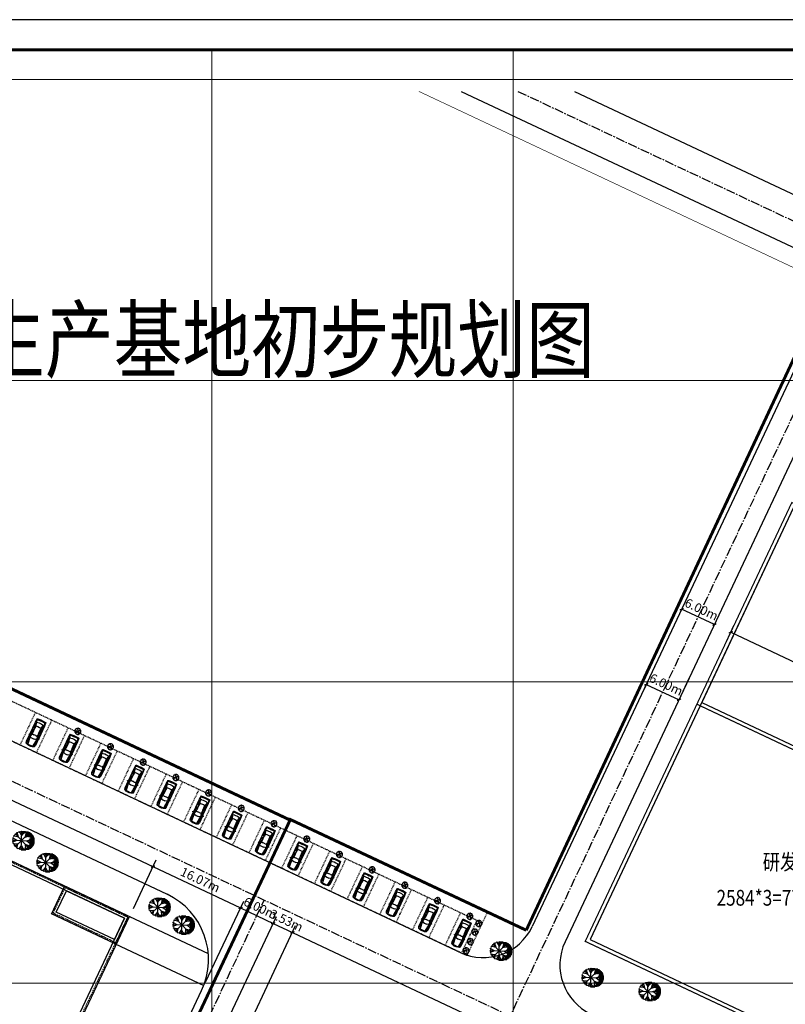
# Model space of a CAD drawing. Extents: x 210744 to 418256, y 204106 to 408841.
# Drawn here: x 210963 to 211090, y 204397 to 204560 of the extents above; entities that cross this region are included whole.
import ezdxf

# ---------------------------------------------------------------- set-up
doc = ezdxf.new("R2010")
doc.units = 0
doc.header["$LTSCALE"] = 0.5
for name, pattern in [('CENTER2', [1.125, 0.75, -0.125, 0.125, -0.125]), ('DASH', [0.35, 0.25, -0.1]), ('DOTE', [2.42, 2, -0.2, 0.02, -0.2])]:
    doc.linetypes.add(name, pattern=pattern)
doc.layers.get('0').update_dxf_attribs({"linetype": 'CONTINUOUS'})
doc.layers.get('Defpoints').update_dxf_attribs({"linetype": 'CONTINUOUS'})
for name, color, linetype in [('1道路红线', 7, 'CONTINUOUS'), ('PUB_DIM', 3, 'CONTINUOUS'), ('PUB_TEXT', 7, 'CONTINUOUS'), ('PUB_TITLE', 4, 'CONTINUOUS'), ('停车位', 13, 'CONTINUOUS'), ('厂区中线', 45, 'CENTER2'), ('厂区道路', 5, 'CONTINUOUS'), ('原有', 8, 'CONTINUOUS'), ('外轮廓线', 2, 'CONTINUOUS'), ('平面配景', 253, 'CONTINUOUS'), ('建筑物', 7, 'CONTINUOUS'), ('树', 94, 'CONTINUOUS'), ('用地红线', 1, 'CONTINUOUS')]:
    doc.layers.add(name, color=color, linetype=linetype)
doc.styles.add('-黑体', font='simhei.ttf', dxfattribs={"width": 0.8})
doc.styles.add('_TCH_DIM_T3', font='SIMPLEX', dxfattribs={"width": 0.705882, "bigfont": 'GBCBIG'})
doc.dimstyles.new('_TCH_ARCH&&1', dxfattribs={"dimtxt": 1.4875, "dimasz": 0.5, "dimexe": 1.25, "dimexo": 1.5, "dimgap": 0.63125, "dimtad": 1, "dimzin": 0, "dimdsep": 46, "dimtxsty": '_TCH_DIM_T3', "dimblk": 'ARCHTICK', "dimcen": 0.09, "dimclrt": 7, "dimazin": 2, "dimtfac": 1, "dimtix": 1, "dimtmove": 2, "dimatfit": 3, "dimfxl": 1, "dimtolj": 1, "dimtzin": 0, "dimarcsym": 0})

# ---------------------------------------------------------------- blocks, each defined once
blk = doc.blocks.new('_ArchTick')
at = {"color": 0, "linetype": 'ByBlock', "const_width": 0.4}
blk.add_lwpolyline([(-0.5, -0.5), (0.5, 0.5)], dxfattribs=at)
blk = doc.blocks.new('*D234')
at = {"layer": 'Defpoints', "color": 0, "transparency": 16777216}
for p in [(211069.01, 204454.7), (211074.44, 204452.15), (211072.04, 204447.06)]:
    blk.add_point(p, dxfattribs=at)
at = {"layer": 'PUB_DIM', "color": 0, "lineweight": -2, "transparency": 16777216}
for p, q in [((211068.37, 204453.35), (211066.08, 204448.48)), ((211066.61, 204449.61), (211072.04, 204447.06)), ((211073.8, 204450.79), (211071.51, 204445.93))]:
    blk.add_line(p, q, dxfattribs=at)
at = {"layer": 'PUB_DIM', "color": 0, "lineweight": -2, "transparency": 16777216, "xscale": 0.5, "yscale": 0.5, "zscale": 0.5}
for p, rotation in [((211066.61, 204449.61), 154.7791359683527), ((211072.04, 204447.06), 334.7791359683527)]:
    blk.add_blockref('_ArchTick', p, dxfattribs=dict(at, rotation=rotation))
at = {"layer": 'PUB_DIM', "color": 7, "transparency": 16777216, "insert": (211069.91, 204449.58), "char_height": 1.488, "attachment_point": 5, "rotation": 334.7791, "style": '_TCH_DIM_T3'}
blk.add_mtext('\\A1;6.00m', dxfattribs=at)
blk = doc.blocks.new('$plan$00003151')
at = {"layer": '平面配景'}
for p, q in [((-4501, 432), (-4624, 432)), ((-4425, 661), (-4535, 661)), ((-4501, 432), (-4526, 178)), ((-4526, 178), (-4526, -178)), ((-4501, 432), (-4425, 661)), ((-4374, 738), (-4484, 724)), ((-4425, 661), (-4374, 738)), ((-4418, 444), (-3312, 571)), ((-4272, 738), (-4374, 738)), ((-3751, 687), (-4323, 661)), ((-4272, 738), (-3738, 763)), ((-3217, 648), (-3751, 687)), ((-3738, 763), (-3103, 738)), ((-3306, 432), (-3344, 178)), ((-3344, 178), (-3344, -178)), ((-3217, 648), (-3306, 432)), ((-3230, 814), (-3103, 738)), ((-3217, 648), (-3103, 738)), ((-2670, 496), (-3217, 648)), ((-3103, 738), (-2950, 763)), ((-2645, 560), (-3103, 738)), ((-2992, 919), (-2978, 805)), ((-2992, 805), (-2992, 814)), ((-2978, 805), (-2992, 805)), ((-2992, 805), (-2980, 761)), ((-2950, 763), (-2980, 761)), ((-2950, 763), (-2978, 805)), ((-2950, 761), (-2978, 805)), ((-2555, 556), (-2950, 763)), ((-2950, 763), (-1119, 763)), ((-2947, 763), (-2914, 787)), ((-2914, 787), (-2913, 814)), ((-2683, 356), (-2696, 178)), ((-2696, -178), (-2696, 178)), ((-2670, 496), (-2683, 356)), ((-2645, 560), (-2670, 496)), ((-2670, 496), (-2365, 470)), ((-2645, 560), (-2555, 556)), ((-2645, 560), (-2365, 547)), ((-2365, 547), (-2047, 534)), ((-2365, 470), (-2047, 458)), ((-2184, 763), (-2187, 814)), ((-2047, 534), (-2184, 763)), ((-1984, 534), (-2060, 763)), ((-1666, 534), (-2047, 534)), ((-2047, 458), (-1666, 458)), ((-1246, 509), (-1666, 534)), ((-1220, 445), (-1666, 458)), ((-1577, 529), (-1421, 763)), ((-1577, 529), (-1551, 529)), ((-1551, 529), (-1386, 763)), ((-1443, 521), (-1551, 529)), ((-1424, 520), (-1119, 763)), ((-1246, 509), (-813, 724)), ((-1246, 509), (-1220, 445)), ((-1220, 445), (-699, 623)), ((-1220, 445), (-1208, 356)), ((-1208, 356), (-1195, 178)), ((-1195, 178), (-1195, -178)), ((-1030, 814), (-1119, 763)), ((-813, 724), (-1119, 763)), ((-813, 724), (-699, 623)), ((-165, 712), (-813, 724)), ((-585, 432), (-699, 623)), ((-585, 432), (-547, 178)), ((-547, 178), (-547, -178)), ((-152, 750), (-165, 712)), ((-165, 687), (-165, 712)), ((-165, 687), (-25, 687)), ((-165, 687), (-152, 432)), ((-152, 763), (-38, 763)), ((-152, 687), (-152, 763)), ((-152, 687), (-127, 178)), ((-140, 432), (-152, 432)), ((-152, 432), (-140, 178)), ((-140, 178), (-140, -178)), ((-127, -178), (-127, 178)), ((-4624, -432), (-4501, -432)), ((-4535, -661), (-4425, -661)), ((-4526, -178), (-4501, -432)), ((-4425, -661), (-4501, -432)), ((-4484, -725), (-4374, -738)), ((-4425, -661), (-4374, -738)), ((-3307, -571), (-4415, -453)), ((-4323, -661), (-3751, -687)), ((-3738, -763), (-4272, -738)), ((-3217, -648), (-3751, -687)), ((-3738, -763), (-3103, -738)), ((-3306, -432), (-3344, -178)), ((-3217, -648), (-3306, -432)), ((-3103, -738), (-3230, -814)), ((-3217, -648), (-2670, -496)), ((-3103, -738), (-3217, -648)), ((-3103, -738), (-2645, -560)), ((-2950, -763), (-3103, -738)), ((-2992, -805), (-2980, -761)), ((-2992, -805), (-2978, -805)), ((-2992, -919), (-2978, -805)), ((-2992, -805), (-2992, -814)), ((-2980, -761), (-2950, -763)), ((-2978, -805), (-2950, -761)), ((-2950, -763), (-2978, -805)), ((-2555, -556), (-2950, -763)), ((-2950, -763), (-1119, -763)), ((-2947, -763), (-2914, -787)), ((-2914, -787), (-2913, -814)), ((-2696, -178), (-2683, -356)), ((-2670, -496), (-2683, -356)), ((-2670, -496), (-2365, -470)), ((-2645, -560), (-2670, -496)), ((-2645, -560), (-2047, -534)), ((-2047, -458), (-2365, -470)), ((-2184, -763), (-2187, -814)), ((-2184, -763), (-2047, -534)), ((-1984, -534), (-2060, -763)), ((-2047, -458), (-1666, -458)), ((-1666, -534), (-2047, -534)), ((-1666, -458), (-1220, -445)), ((-1246, -509), (-1666, -534)), ((-1551, -529), (-1577, -529)), ((-1577, -529), (-1421, -763)), ((-1452, -521), (-1551, -529)), ((-1551, -529), (-1386, -763)), ((-1119, -763), (-1423, -519)), ((-1246, -509), (-1220, -445)), ((-1246, -509), (-813, -725)), ((-1208, -356), (-1220, -445)), ((-1220, -445), (-699, -623)), ((-1195, -178), (-1208, -356)), ((-1119, -763), (-813, -725)), ((-1030, -814), (-1119, -763)), ((-699, -623), (-813, -725)), ((-813, -725), (-165, -712)), ((-699, -623), (-585, -432)), ((-547, -178), (-585, -432)), ((-165, -687), (-140, -178)), ((-165, -687), (-25, -687)), ((-165, -687), (-165, -712)), ((-165, -712), (-152, -750)), ((-127, -178), (-152, -687)), ((-140, -432), (-152, -432)), ((-152, -763), (-152, -687)), ((-152, -763), (-38, -763)), ((0, -178), (-127, -178))]:
    blk.add_line(p, q, dxfattribs=at)
blk.add_lwpolyline([(0, 178), (0, -178), (-25, -687), (-38, -763), (-674, -814), (-2913, -814), (-2909, -873), (-2940, -968), (-2992, -919), (-2992, -814), (-4196, -814), (-4484, -725), (-4535, -661), (-4624, -432), (-4674, -178), (-4674, 178), (-4624, 432), (-4535, 661), (-4484, 725), (-4196, 814), (-2992, 814), (-2992, 919), (-2940, 968), (-2909, 873), (-2913, 814), (-674, 814), (-38, 763), (-25, 687)], close=True, dxfattribs=at)
blk = doc.blocks.new('$plan$00003833')
blk.add_lwpolyline([(976, -127, -0.0068769), (910, 24, 0.5585021), (809, 506, 0.4981454), (390, 874, 0.5325919), (-44, 930, 0.7720434), (-413, 760, 0.7236961), (-800, 449, 0.7157877), (-875, 6, 0.7295464), (-743, -466, 0.6990792), (-384, -797, 0.6457458), (50, -938, 0.7308886), (428, -797, 0.8171538), (730, -447, 0.5578157)], format="xyb", close=True)
for centre, radius, start, end in [((-208, -971), 1024, 76.49271, 121.50829), ((-40, -428), 477, 81.36043, 182.34383), ((-556, 361), 651, 330.76761, 43.32088), ((455, -325), 557, 36.87641, 142.94808), ((-204, -457), 541, 330.77277, 65.26601)]:
    blk.add_arc(centre, radius, start, end)
blk = doc.blocks.new('$plan$00000803')
for p, q in [((-1500, 0), (1500, 0)), ((-1297.3525, 252.7425), (-1480.745, 193.965)), ((-1324.8625, -17.6325), (-1480.745, 99.9225)), ((-774.685, -5.8775), (-1462.405, 323.275)), ((-1251.505, 229.2325), (-1416.5575, 440.83)), ((-1104.7925, 664.185), (-1379.88, 581.8975)), ((-536.275, 534.875), (-1306.5225, 711.2075)), ((-1077.2825, 652.4275), (-1233.165, 852.2725)), ((-893.89, 887.54), (-1159.81, 946.315)), ((1050, 1050), (-1050, -1050)), ((-1050, 1050), (1050, -1050)), ((-884.72, 887.54), (-939.7375, 1157.915)), ((-701.3275, 1052.115), (-903.06, 1193.1825)), ((-517.9375, 534.875), (-783.855, 1287.2275)), ((-710.4975, 1063.8725), (-646.31, 1357.7575)), ((-288.6975, 1240.2025), (-545.445, 1393.025)), ((-4.44, 781.74), (-417.07, 1440.0475)), ((-316.205, 1275.47), (-270.3575, 1475.315)), ((4.73, 1263.715), (-151.1525, 1487.07)), ((0, -1500), (0, 1500)), ((0, 1500), (600, 1500)), ((4.73, 1204.9375), (151.445, 1487.07)), ((4.73, 793.495), (408.1925, 1440.0475)), ((298.1575, 1251.9575), (252.31, 1487.07)), ((261.48, 1193.1825), (527.3975, 1393.025)), ((482.5775, 1425), (1088.9475, 1425)), ((554.9075, 558.385), (1270.135, 781.74)), ((582.415, 581.8975), (756.6375, 1298.9825)), ((651.7225, 1350), (1267.6675, 1350)), ((701.62, 1075.6275), (664.9425, 1334.2475)), ((701.62, 1040.36), (912.52, 1193.1825)), ((788.9525, 1275), (1398.515, 1275)), ((820.825, -5.8775), (1481.035, 240.9875)), ((866.6725, 875.785), (949.2, 1157.915)), ((907.035, 1200), (1500, 1200)), ((930.86, 922.805), (1160.1, 946.315)), ((993.205, 1125), (1602.7675, 1125)), ((1068.405, 711.2075), (1334.3225, 640.6725)), ((1072.99, 1050), (1679.36, 1050)), ((1095.9125, 722.9625), (1205.9475, 899.295)), ((1140.01, 975), (1746.38, 975)), ((1200.6475, 900), (1807.0175, 900)), ((1858.08, 825), (1251.71, 825)), ((1305.965, 750), (1905.9525, 750)), ((1306.815, 182.21), (1435.1875, 417.32)), ((1306.815, -5.8775), (1490.205, 99.9225)), ((1334.3225, 182.21), (1490.205, 135.1875)), ((1337.8775, 675), (1947.44, 675)), ((1982.545, 600), (1376.175, 600)), ((2011.27, 525), (1404.8975, 525)), ((1430.43, 450), (2039.9925, 450)), ((2059.8575, 375), (1455.96, 375)), ((1471.9175, 300), (2076.76, 300)), ((2088.0275, 225), (1483.8025, 225)), ((1493.66, 150), (2100, 150)), ((2100, 75), (1497.45, 75)), ((1503.8325, 0), (2100, 0)), ((-1297.3525, -5.8775), (-1489.915, -111.6775)), ((-774.685, -17.6325), (-1471.575, -311.52)), ((-1288.1825, -229.2325), (-1471.575, -170.455)), ((-1361.54, -264.4975), (-1444.0675, -370.2975)), ((-1068.1125, -617.1625), (-1398.2175, -499.6075)), ((-582.125, -581.895), (-1334.0325, -664.185)), ((-1068.1125, -640.675), (-1214.8275, -875.7825)), ((-875.5525, -864.0275), (-1150.64, -946.3175)), ((-875.5525, -887.5375), (-967.2475, -1122.65)), ((-738.0075, -1110.8925), (-921.4, -1181.425)), ((-646.31, -652.43), (-774.685, -1263.715)), ((-728.8375, -1110.8925), (-710.4975, -1310.7375)), ((-362.0525, -1287.225), (-646.31, -1346.0025)), ((-13.61, -734.7175), (-453.75, -1416.5375)), ((-343.715, -1251.96), (-224.51, -1475.3125)), ((-4.44, -1181.425), (-114.475, -1487.0675)), ((-4.44, -805.25), (334.835, -1440.0475)), ((0, -1500), (725.125, -1500)), ((4.73, -1334.2475), (133.105, -1475.3125)), ((215.6325, -1240.205), (197.2925, -1475.3125)), ((233.97, -1240.205), (499.89, -1416.5375)), ((1092.14, -1425), (469.8125, -1425)), ((637.4325, -1063.87), (554.9075, -1381.27)), ((591.585, -593.6525), (664.9425, -1322.4925)), ((591.585, -593.6525), (1251.7975, -805.25)), ((655.7725, -1146.16), (820.825, -1240.205)), ((675, -1350), (1270.86, -1350)), ((1398.515, -1275), (785.7625, -1275)), ((848.335, -5.8775), (1426.02, -452.585)), ((885.0125, -887.5375), (1141.7625, -958.0725)), ((900, -1200), (1519.79, -1200)), ((921.69, -922.805), (976.7075, -1134.405)), ((1602.7675, -1125), (990.0125, -1125)), ((1069.7975, -1050), (1679.36, -1050)), ((1077.5725, -746.4725), (1205.9475, -899.295)), ((1132.5925, -758.2275), (1334.3225, -664.185)), ((1749.5725, -975), (1140.01, -975)), ((1200.6475, -900), (1807.0175, -900)), ((1858.08, -825), (1254.9025, -825)), ((1260.965, -323.275), (1471.865, -217.4775)), ((1279.305, -5.8775), (1490.205, -135.19)), ((1302.7725, -750), (1902.76, -750)), ((1306.815, -358.5425), (1361.83, -581.895)), ((1947.44, -675), (1344.2625, -675)), ((1376.175, -600), (1982.545, -600)), ((2011.27, -525), (1408.09, -525)), ((1433.6225, -450), (2037.765, -450)), ((2062.3325, -375), (1449.5775, -375)), ((1468.7275, -300), (2078.2875, -300)), ((2091.055, -225), (1484.6825, -225)), ((1491.0675, -150), (2100.63, -150)), ((2100, -75), (1500.64, -75))]:
    blk.add_line(p, q)
blk = doc.blocks.new('*D242')
at = {"layer": 'Defpoints', "color": 0, "linetype": 'Continuous', "transparency": 16777216}
for p in [(211079.26, 204455.34), (211134.09, 204433.06), (211132.72, 204430.16)]:
    blk.add_point(p, dxfattribs=at)
at = {"layer": 'PUB_DIM', "color": 0, "linetype": 'Continuous', "lineweight": -2, "transparency": 16777216}
for p, q in [((211079.9, 204456.7), (211081.16, 204459.38)), ((211080.63, 204458.25), (211134.09, 204433.06)), ((211133.36, 204431.51), (211134.63, 204434.19))]:
    blk.add_line(p, q, dxfattribs=at)
at = {"layer": 'PUB_DIM', "color": 0, "linetype": 'Continuous', "lineweight": -2, "transparency": 16777216, "xscale": 0.5, "yscale": 0.5, "zscale": 0.5}
for p, rotation in [((211080.63, 204458.25), 154.7791359682355), ((211134.09, 204433.06), 334.7791359682355)]:
    blk.add_blockref('_ArchTick', p, dxfattribs=dict(at, rotation=rotation))
at = {"layer": 'PUB_DIM', "color": 7, "linetype": 'Continuous', "transparency": 16777216, "insert": (211107.95, 204446.9), "char_height": 1.488, "attachment_point": 5, "rotation": 334.7791, "style": '_TCH_DIM_T3'}
blk.add_mtext('\\A1;59.10m', dxfattribs=at)
blk = doc.blocks.new('*D243')
at = {"layer": 'Defpoints', "color": 0, "linetype": 'Continuous', "transparency": 16777216}
for p in [(211072.37, 204461.84), (211072.48, 204462.08), (211077.8, 204459.28)]:
    blk.add_point(p, dxfattribs=at)
at = {"layer": 'PUB_DIM', "color": 0, "linetype": 'Continuous', "lineweight": -2, "transparency": 16777216}
for p, q in [((211073.01, 204463.2), (211073.02, 204463.21)), ((211077.91, 204459.52), (211072.48, 204462.08)), ((211078.44, 204460.64), (211078.45, 204460.65))]:
    blk.add_line(p, q, dxfattribs=at)
at = {"layer": 'PUB_DIM', "color": 0, "linetype": 'Continuous', "lineweight": -2, "transparency": 16777216, "xscale": 0.5, "yscale": 0.5, "zscale": 0.5}
for p, rotation in [((211072.48, 204462.08), 154.7791359682487), ((211077.91, 204459.52), 334.7791359682487)]:
    blk.add_blockref('_ArchTick', p, dxfattribs=dict(at, rotation=rotation))
at = {"layer": 'PUB_DIM', "color": 7, "linetype": 'Continuous', "transparency": 16777216, "insert": (211075.78, 204462.05), "char_height": 1.488, "attachment_point": 5, "rotation": 334.7791, "style": '_TCH_DIM_T3'}
blk.add_mtext('\\A1;6.00m', dxfattribs=at)
blk = doc.blocks.new('*D262')
at = {"layer": 'Defpoints', "color": 0, "transparency": 16777216}
for p in [(210923.82, 204437.93), (210984.71, 204419.36), (210980.82, 204411.09)]:
    blk.add_point(p, dxfattribs=at)
at = {"layer": 'PUB_DIM', "color": 0, "lineweight": -2, "transparency": 16777216}
for p, q in [((210924.46, 204439.29), (210928.25, 204447.33)), ((210927.72, 204446.2), (210984.71, 204419.36)), ((210981.46, 204412.44), (210985.24, 204420.49))]:
    blk.add_line(p, q, dxfattribs=at)
at = {"layer": 'PUB_DIM', "color": 0, "lineweight": -2, "transparency": 16777216, "xscale": 0.5, "yscale": 0.5, "zscale": 0.5}
for p, rotation in [((210927.72, 204446.2), 154.7791359704658), ((210984.71, 204419.36), 334.7791359704658)]:
    blk.add_blockref('_ArchTick', p, dxfattribs=dict(at, rotation=rotation))
at = {"layer": 'PUB_DIM', "color": 7, "transparency": 16777216, "insert": (210956.8, 204434.02), "char_height": 1.488, "attachment_point": 5, "rotation": 334.7791, "style": '_TCH_DIM_T3'}
blk.add_mtext('\\A1;63.00m', dxfattribs=at)
blk = doc.blocks.new('*D263')
at = {"layer": 'Defpoints', "color": 0, "transparency": 16777216}
for p in [(210999.25, 204412.51), (210980.82, 204411.09), (210992.8, 204398.81)]:
    blk.add_point(p, dxfattribs=at)
at = {"layer": 'PUB_DIM', "color": 0, "lineweight": -2, "transparency": 16777216}
for p, q in [((210981.46, 204412.44), (210985.24, 204420.49)), ((210984.71, 204419.36), (210999.25, 204412.51)), ((210993.44, 204400.17), (210999.78, 204413.64))]:
    blk.add_line(p, q, dxfattribs=at)
at = {"layer": 'PUB_DIM', "color": 0, "lineweight": -2, "transparency": 16777216, "xscale": 0.5, "yscale": 0.5, "zscale": 0.5}
for p, rotation in [((210984.71, 204419.36), 154.7791359704658), ((210999.25, 204412.51), 334.7791359704658)]:
    blk.add_blockref('_ArchTick', p, dxfattribs=dict(at, rotation=rotation))
at = {"layer": 'PUB_DIM', "color": 7, "transparency": 16777216, "insert": (210992.57, 204417.18), "char_height": 1.488, "attachment_point": 5, "rotation": 334.7791, "style": '_TCH_DIM_T3'}
blk.add_mtext('\\A1;16.07m', dxfattribs=at)
blk = doc.blocks.new('*D264')
at = {"layer": 'Defpoints', "color": 0, "transparency": 16777216}
for p in [(211004.68, 204409.95), (210992.8, 204398.81), (210991.15, 204381.24)]:
    blk.add_point(p, dxfattribs=at)
at = {"layer": 'PUB_DIM', "color": 0, "lineweight": -2, "transparency": 16777216}
for p, q in [((210993.44, 204400.17), (210999.78, 204413.64)), ((210999.25, 204412.51), (211004.68, 204409.95)), ((210991.79, 204382.6), (211005.21, 204411.08))]:
    blk.add_line(p, q, dxfattribs=at)
at = {"layer": 'PUB_DIM', "color": 0, "lineweight": -2, "transparency": 16777216, "xscale": 0.5, "yscale": 0.5, "zscale": 0.5}
for p, rotation in [((210999.25, 204412.51), 154.7791359704658), ((211004.68, 204409.95), 334.7791359704658)]:
    blk.add_blockref('_ArchTick', p, dxfattribs=dict(at, rotation=rotation))
at = {"layer": 'PUB_DIM', "color": 7, "transparency": 16777216, "insert": (211002.55, 204412.47), "char_height": 1.488, "attachment_point": 5, "rotation": 334.7791, "style": '_TCH_DIM_T3'}
blk.add_mtext('\\A1;6.00m', dxfattribs=at)
blk = doc.blocks.new('*D265')
at = {"layer": 'Defpoints', "color": 0, "transparency": 16777216}
for p in [(211007.87, 204408.45), (210991.15, 204381.24), (210994.35, 204379.73)]:
    blk.add_point(p, dxfattribs=at)
at = {"layer": 'PUB_DIM', "color": 0, "lineweight": -2, "transparency": 16777216}
for p, q in [((210991.79, 204382.6), (211005.21, 204411.08)), ((211004.68, 204409.95), (211004.22, 204410.17)), ((210994.99, 204381.09), (211008.4, 204409.58)), ((211004.68, 204409.95), (211007.87, 204408.45)), ((211007.87, 204408.45), (211008.32, 204408.23))]:
    blk.add_line(p, q, dxfattribs=at)
at = {"layer": 'PUB_DIM', "color": 0, "lineweight": -2, "transparency": 16777216, "xscale": 0.5, "yscale": 0.5, "zscale": 0.5}
for p, rotation in [((211004.68, 204409.95), 334.7791359704658), ((211007.87, 204408.45), 154.7791359704658)]:
    blk.add_blockref('_ArchTick', p, dxfattribs=dict(at, rotation=rotation))
at = {"layer": 'PUB_DIM', "color": 7, "transparency": 16777216, "insert": (211006.86, 204410.44), "char_height": 1.488, "attachment_point": 5, "rotation": 334.7791, "style": '_TCH_DIM_T3'}
blk.add_mtext('\\A1;3.53m', dxfattribs=at)
blk = doc.blocks.new('*D266')
at = {"layer": 'Defpoints', "color": 0, "transparency": 16777216}
for p in [(210994.35, 204379.73), (211099.88, 204365.11), (211086.35, 204336.4)]:
    blk.add_point(p, dxfattribs=at)
at = {"layer": 'PUB_DIM', "color": 0, "lineweight": -2, "transparency": 16777216}
for p, q in [((210994.99, 204381.09), (211008.4, 204409.58)), ((211007.87, 204408.45), (211099.88, 204365.11)), ((211086.99, 204337.76), (211100.41, 204366.24))]:
    blk.add_line(p, q, dxfattribs=at)
at = {"layer": 'PUB_DIM', "color": 0, "lineweight": -2, "transparency": 16777216, "xscale": 0.5, "yscale": 0.5, "zscale": 0.5}
for p, rotation in [((211007.87, 204408.45), 154.7791359704658), ((211099.88, 204365.11), 334.7791359704658)]:
    blk.add_blockref('_ArchTick', p, dxfattribs=dict(at, rotation=rotation))
at = {"layer": 'PUB_DIM', "color": 7, "transparency": 16777216, "insert": (211054.46, 204388.02), "char_height": 1.4875, "attachment_point": 5, "rotation": 334.7791, "style": '_TCH_DIM_T3'}
blk.add_mtext('\\A1;101.70m', dxfattribs=at)

msp = doc.modelspace()

# ---------------------------------------------------------------- linework, layer by layer
at = {"color": 163, "linetype": 'Continuous', "lineweight": 5}
for p, q in [((210994.5, 204144.398), (210994.5, 204554.898)), ((211044.5, 204144.398), (211044.5, 204554.898)), ((211194.42, 204550), (210757.145, 204550)), ((211194.42, 204500), (210757.145, 204500)), ((211194.42, 204450), (210757.145, 204450)), ((211194.42, 204400), (210757.145, 204400))]:
    msp.add_line(p, q, dxfattribs=at)
at = {"linetype": 'Continuous'}
for p, q in [((210980.818, 204411.087), (210993.899, 204404.926)), ((210978.463, 204406.559), (210993.181, 204399.627))]:
    msp.add_line(p, q, dxfattribs=at)
at = {"layer": '1道路红线', "ltscale": 4}
for p, q in [((211035.897, 204548.007), (211257.536, 204443.784)), ((211054.697, 204548.007), (211260.94, 204451.023))]:
    msp.add_line(p, q, dxfattribs=at)
at = {"layer": '1道路红线', "color": 1, "ltscale": 4, "const_width": 0.1}
msp.add_lwpolyline([(211283.814, 204426.978, 0.0165725), (211256.259, 204441.069), (211028.847, 204548.007)], format="xyb", dxfattribs=at)
at = {"layer": 'PUB_TITLE'}
for points in [[(210744.498, 204139.398), (211339.145, 204139.398), (211339.145, 204559.898), (210744.498, 204559.898)], [(210744.645, 204139.398), (211339.145, 204139.398), (211339.145, 204559.898), (210744.645, 204559.898)]]:
    msp.add_lwpolyline(points, close=True, dxfattribs=at)
at = {"layer": 'PUB_TITLE', "const_width": 0.5}
msp.add_lwpolyline([(210757.145, 204144.398), (211334.145, 204144.398), (211334.145, 204554.898), (210757.145, 204554.898)], close=True, dxfattribs=at)
at = {"layer": '停车位', "linetype": 'DASH'}
for p, q in [((210863.368, 204492.937), (211039.413, 204410.018)), ((211036.859, 204404.588), (210852.807, 204491.278))]:
    msp.add_line(p, q, dxfattribs=at)
at = {"layer": '停车位', "linetype": 'DASH', "flags": 128}
for points in [[(210962.673, 204439.531), (210965.23, 204444.959)], [(210965.387, 204438.253), (210967.944, 204443.681)], [(210968.101, 204436.975), (210970.658, 204442.403)], [(210970.815, 204435.696), (210973.372, 204441.124)], [(210973.529, 204434.418), (210976.086, 204439.846)], [(210976.243, 204433.14), (210978.8, 204438.568)], [(210978.957, 204431.861), (210981.514, 204437.289)], [(210981.671, 204430.583), (210984.228, 204436.011)], [(210984.385, 204429.305), (210986.942, 204434.733)], [(210987.099, 204428.026), (210989.656, 204433.454)], [(210989.813, 204426.748), (210992.37, 204432.176)], [(210992.527, 204425.47), (210995.084, 204430.898)], [(210995.241, 204424.191), (210997.798, 204429.619)], [(210997.955, 204422.913), (211000.512, 204428.341)], [(211000.669, 204421.635), (211003.226, 204427.063)], [(211003.383, 204420.356), (211005.94, 204425.784)], [(211006.097, 204419.078), (211008.654, 204424.506)], [(211008.811, 204417.8), (211011.368, 204423.228)], [(211011.525, 204416.521), (211014.082, 204421.949)], [(211014.239, 204415.243), (211016.796, 204420.671)], [(211016.953, 204413.965), (211019.51, 204419.393)], [(211019.667, 204412.686), (211022.224, 204418.114)], [(211022.381, 204411.408), (211024.938, 204416.836)], [(211025.095, 204410.13), (211027.652, 204415.558)], [(211027.809, 204408.851), (211030.366, 204414.279)], [(211030.523, 204407.573), (211033.08, 204413.001)], [(211036.856, 204404.59), (211040.265, 204411.827)], [(211033.237, 204406.295), (211035.794, 204411.723)], [(211033.237, 204406.294), (211035.794, 204411.722)], [(211035.951, 204405.016), (211038.508, 204410.444)]]:
    msp.add_lwpolyline(points, dxfattribs=at)
at = {"layer": '厂区中线', "ltscale": 4}
for p, q in [((211045.297, 204548.007), (211259.238, 204447.403)), ((211094.983, 204502.805), (211044.011, 204394.587)), ((210824.973, 204497.756), (211108.33, 204364.292)), ((210913.613, 204223.656), (211003.181, 204413.818))]:
    msp.add_line(p, q, dxfattribs=at)
at = {"layer": '厂区道路', "ltscale": 4}
for p, q in [((211093.547, 204506.798), (211047.688, 204409.436)), ((210845.193, 204494.865), (211036.073, 204404.958)), ((211092.583, 204490.671), (211071.013, 204444.875)), ((211071.013, 204444.875), (211053.116, 204406.879)), ((210931.236, 204441.073), (210987.054, 204414.782)), ((210952.146, 204312.507), (210992.797, 204398.813))]:
    msp.add_line(p, q, dxfattribs=at)
for centre, radius, start, end in [((210981.941, 204403.926), 12, 334.77914, 64.77914), ((211039.546, 204413.271), 9, 244.77914, 334.77914), ((211061.259, 204403.044), 9, 154.77914, 244.77914)]:
    msp.add_arc(centre, radius, start, end, dxfattribs=at)
at = {"layer": '原有', "linetype": 'DASH', "ltscale": 2}
for points in [[(210879.945, 204344.304), (210936.577, 204317.629), (210980.551, 204410.992), (210923.919, 204437.666)], [(210970.148, 204415.892), (210980.551, 204410.992), (210978.549, 204406.74), (210968.145, 204411.64)]]:
    msp.add_lwpolyline(points, close=True, dxfattribs=at)
at = {"layer": '外轮廓线', "const_width": 0.2}
for points in [[(211090.763, 204479.767), (211056.47, 204406.958), (211110.33, 204381.589), (211144.23, 204454.584)], [(210879.678, 204344.208), (210936.673, 204317.363), (210980.818, 204411.087), (210923.823, 204437.932)], [(210970.052, 204416.158), (210980.818, 204411.087), (210978.644, 204406.473), (210967.879, 204411.544)]]:
    msp.add_lwpolyline(points, close=True, dxfattribs=at)
msp.add_lwpolyline([(211107.047, 204472.097), (211090.763, 204479.767), (211075.005, 204446.311), (211128.69, 204421.025), (211144.23, 204454.584), (211107.047, 204472.097)], dxfattribs=at)
at = {"layer": '建筑物'}
for points in [[(211091.051, 204478.968), (211057.268, 204407.245), (211110.04, 204382.389), (211143.434, 204454.295)], [(211106.792, 204471.554), (211091.051, 204478.968), (211075.804, 204446.598), (211128.399, 204421.825), (211143.435, 204454.295)], [(210880.477, 204344.495), (210936.386, 204318.162), (210980.019, 204410.8), (210924.11, 204437.134)], [(210970.339, 204415.36), (210980.019, 204410.8), (210978.357, 204407.272), (210968.677, 204411.831)]]:
    msp.add_lwpolyline(points, close=True, dxfattribs=at)
at = {"layer": '用地红线', "linetype": 'DOTE', "ltscale": 4, "const_width": 0.5}
for points in [[(211046.68, 204408.805), (211096.92, 204516.128), (211168.162, 204482.427), (211117.666, 204375.495)], [(210801.293, 204358.834), (210852.426, 204500.119), (211007.48, 204427.087), (210943.732, 204291.744)], [(211007.48, 204427.087), (211007.523, 204427.179), (211046.68, 204408.805)]]:
    msp.add_lwpolyline(points, dxfattribs=at)

# ---------------------------------------------------------------- block references
at = {"xscale": 0.0009999999999999998, "yscale": 0.0009999999999999998, "zscale": 0.0009999999999999998, "rotation": 64.96393966224595}
for p in [(210966.247, 204443.618), (210971.744, 204441.029), (210977.103, 204438.505), (210982.6, 204435.915), (210987.96, 204433.392), (210993.456, 204430.802), (210998.816, 204428.279), (211004.312, 204425.689), (211009.672, 204423.165), (211015.168, 204420.575), (211020.528, 204418.052), (211026.024, 204415.462), (211031.384, 204412.939), (211036.88, 204410.349)]:
    msp.add_blockref('$plan$00003151', p, dxfattribs=at)
at = {"layer": '树', "xscale": 0.0005, "yscale": 0.0005, "zscale": 0.0005}
for p in [(210972.232, 204441.805), (210977.661, 204439.251), (210983.09, 204436.697), (210988.519, 204434.143), (210993.949, 204431.589), (210999.378, 204429.035), (211004.807, 204426.481), (211010.237, 204423.927), (211015.666, 204421.373), (211021.095, 204418.819), (211026.525, 204416.265), (211031.954, 204413.711), (211037.312, 204411.116), (211038.815, 204409.914), (211038.153, 204408.506), (211037.4, 204406.906), (211036.691, 204405.398)]:
    msp.add_blockref('$plan$00003833', p, dxfattribs=at)
at = {"layer": '树', "xscale": 0.001024, "yscale": 0.001024, "zscale": 0.001024, "rotation": 357.9299999997389}
for p in [(210962.914, 204423.692), (210966.913, 204420.048), (210985.506, 204412.638), (210989.516, 204409.69), (211042.194, 204405.375), (211057.398, 204400.963), (211066.875, 204398.658)]:
    msp.add_blockref('$plan$00000803', p, dxfattribs=at)

# ---------------------------------------------------------------- texts
at = {"layer": 'PUB_TEXT', "style": '-黑体', "width": 0.8}
for s, height, p in [('红云智慧生物医药生产基地初步规划图', 10.4557, (210864.077, 204501.56)), ('研发车间二', 2.6139, (211085.936, 204418.829)), ('2584*3=7752.00m2', 2.61392, (211078.269, 204412.885))]:
    msp.add_text(s, height=height, dxfattribs=at).set_placement(p)

# ---------------------------------------------------------------- dimensions: what is measured, and where the dimension line sits
at = {"layer": 'PUB_DIM', "linetype": 'Continuous'}
dim = msp.add_linear_dim(base=(211072.485, 204462.08), p1=(211077.798, 204459.281), p2=(211072.37, 204461.838), angle=154.77914, dimstyle='_TCH_ARCH&&1', override={"dimpost": 'm'}, dxfattribs=at)
dim.commit()
dim.dimension.update_dxf_attribs({"geometry": '*D243', "text_midpoint": (211075.784, 204462.046)})
dim = msp.add_aligned_dim(p1=(211079.258, 204455.341), p2=(211132.725, 204430.158), distance=3.211, dimstyle='_TCH_ARCH&&1', override={"dimpost": 'm'}, dxfattribs=at)
dim.commit()
dim.dimension.update_dxf_attribs({"geometry": '*D242', "text_midpoint": (211107.946, 204446.898)})
at = {"layer": 'PUB_DIM'}
dim = msp.add_aligned_dim(p1=(211069.01, 204454.703), p2=(211074.438, 204452.146), distance=-5.626, dimstyle='_TCH_ARCH&&1', override={"dimpost": 'm'}, dxfattribs=at)
dim.commit()
dim.dimension.update_dxf_attribs({"geometry": '*D234', "text_midpoint": (211069.912, 204449.578)})
for base, p1, p2, picture, middle in [((210984.712, 204419.355), (210923.823, 204437.932), (210980.818, 204411.087), '*D262', (210956.801, 204434.022)), ((210999.248, 204412.509), (210980.818, 204411.087), (210992.797, 204398.813), '*D263', (210992.566, 204417.176)), ((211004.676, 204409.952), (210992.797, 204398.813), (210991.152, 204381.238), '*D264', (211002.548, 204412.474)), ((211007.872, 204408.447), (210991.152, 204381.238), (210994.347, 204379.733), '*D265', (211006.86, 204410.443)), ((211099.877, 204365.112), (210994.347, 204379.733), (211086.352, 204336.398), '*D266', (211054.46, 204388.023))]:
    dim = msp.add_linear_dim(base=base, p1=p1, p2=p2, angle=154.77914, dimstyle='_TCH_ARCH&&1', override={"dimpost": 'm'}, dxfattribs=at)
    dim.commit()
    dim.dimension.update_dxf_attribs({"geometry": picture, "text_midpoint": middle})

doc.saveas('drawing.dxf')
